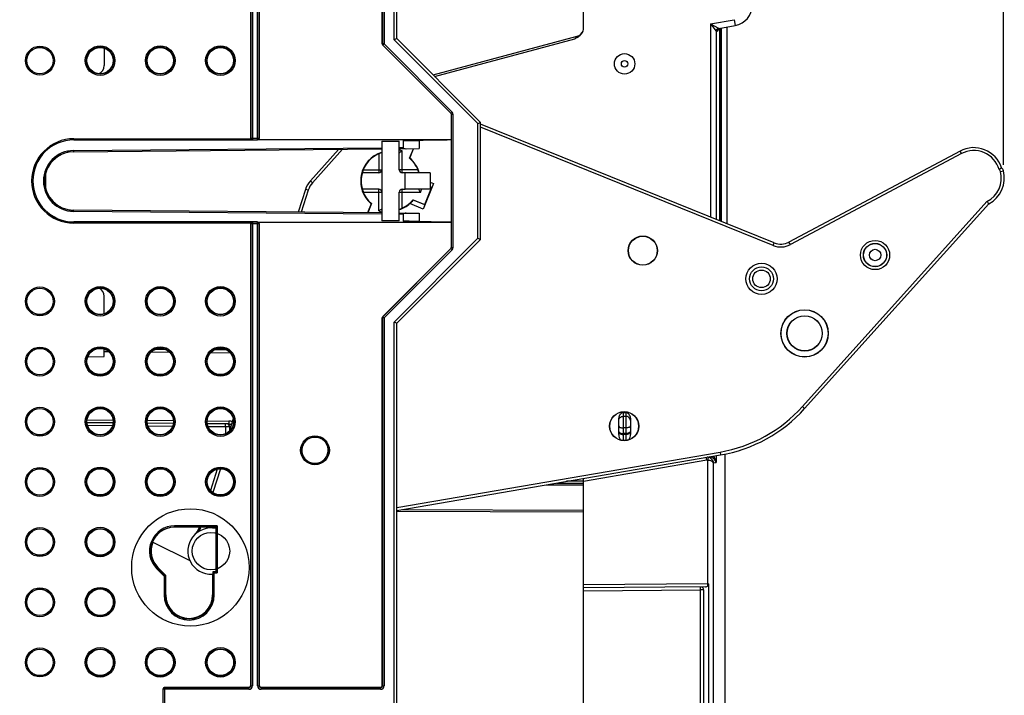
# Model space of a CAD drawing. Units: millimetres. Extents: x 0 to 420, y 0 to 297.
# Drawn here: x 264 to 297, y 207 to 230 of the extents above; entities that cross this region are included whole.
import ezdxf

# ---------------------------------------------------------------- set-up
doc = ezdxf.new("R2010")
doc.units = ezdxf.units.MM
doc.header["$LTSCALE"] = 23.1
doc.layers.get('0').update_dxf_attribs({"linetype": 'CONTINUOUS'})
for name, color, linetype in [('ACHSEN', 7, 'CONTINUOUS'), ('KOERPER', 7, 'CONTINUOUS'), ('MATSCHNITT', 7, 'CONTINUOUS'), ('RADIEN', 7, 'CONTINUOUS'), ('REF_MASSE', 7, 'CONTINUOUS')]:
    doc.layers.add(name, color=color, linetype=linetype)
doc.styles.get("Standard").update_dxf_attribs({"font": 'txt', "width": 0.7})
doc.dimstyles.new('DIMSTYLE_6', dxfattribs={"dimtxt": 3.5, "dimasz": 3.5, "dimexe": 1.5, "dimexo": 0.2, "dimgap": 0.875, "dimtad": 1, "dimdec": 3, "dimlfac": 5, "dimdsep": 46, "dimtxsty": 'STANDARD', "dimblk": '_FILLED', "dimblk1": '_FILLED', "dimblk2": '_FILLED', "dimcen": 0.09, "dimclrt": 5, "dimadec": 0, "dimazin": 0, "dimtp": 0.5, "dimtm": 0.5, "dimtfac": 1, "dimtdec": 3, "dimtofl": 0, "dimtmove": 0, "dimatfit": 3, "dimldrblk": '_FILLED', "dimfxl": 1, "dimtolj": 1, "dimarcsym": 0})

# ---------------------------------------------------------------- blocks, each defined once
blk = doc.blocks.new('_FILLED')
at = {"color": 0, "linetype": 'BYBLOCK'}
blk.add_solid([(0, 0), (-1, 0.1429), (-1, -0.1429)], dxfattribs=at)
blk = doc.blocks.new('*D15')
at = {"layer": 'REF_MASSE', "color": 2, "linetype": 'CONTINUOUS'}
for p, q in [((245.841, 229.963), (245.841, 256.981)), ((297.265, 225.238), (297.265, 256.981)), ((245.841, 255.481), (271.553, 255.481)), ((297.265, 255.481), (271.553, 255.481))]:
    blk.add_line(p, q, dxfattribs=at)
at = {"layer": 'REF_MASSE', "color": 2, "linetype": 'CONTINUOUS', "xscale": 3.5, "yscale": 3.5, "zscale": 3.5}
for p, rotation in [((245.841, 255.481), 180), ((297.265, 255.481), 360)]:
    blk.add_blockref('_FILLED', p, dxfattribs=dict(at, rotation=rotation))
at = {"layer": 'REF_MASSE', "color": 5, "linetype": 'CONTINUOUS', "insert": (271.5, 259.856), "char_height": 3.5, "width": 12, "attachment_point": 2, "line_spacing_factor": 0.9}
blk.add_mtext('252', dxfattribs=at)

msp = doc.modelspace()

# ---------------------------------------------------------------- linework, layer by layer
at = {"color": 7, "linetype": 'CONTINUOUS'}
for p, q in [((287.56906, 229.89936), (287.56906, 223.32796)), ((265.50093, 226.08761), (271.54356, 226.08709)), ((276.96997, 225.46312), (277.10159, 225.78888)), ((276.98044, 225.46571), (277.11104, 225.78896)), ((277.79505, 224.59893), (277.44292, 223.72738)), ((277.49429, 223.87782), (277.7275, 224.45503)), ((277.68093, 224.64504), (277.79505, 224.59893)), ((277.68093, 224.48162), (277.73687, 224.45901)), ((277.7275, 224.45503), (277.68093, 224.47385)), ((277.73687, 224.45901), (277.7275, 224.45503)), ((277.79505, 224.59893), (277.73687, 224.45901)), ((275.66142, 223.9095), (275.53637, 223.59999)), ((275.67189, 223.9121), (275.54575, 223.59991)), ((277.44292, 223.72738), (276.98421, 223.91271)), ((277.09644, 224.03856), (277.49429, 223.87782)), ((277.49827, 223.86845), (277.09859, 224.02993)), ((277.49827, 223.86845), (277.44292, 223.72738)), ((277.49827, 223.86845), (277.49429, 223.87782)), ((271.7783, 223.28867), (265.50093, 223.28761)), ((268.63634, 218.92954), (268.27552, 218.93268)), ((270.72712, 218.91129), (270.29788, 218.91504)), ((265.97988, 218.68271), (266.54093, 218.68761)), ((268.18494, 212.34761), (268.19943, 212.34761)), ((268.19943, 212.34761), (269.46398, 211.72818)), ((268.6413, 211.21631), (268.37537, 211.48223)), ((268.6413, 210.54779), (268.6413, 211.21631)), ((270.24093, 211.25811), (270.24093, 210.54779))]:
    msp.add_line(p, q, dxfattribs=at)
at = {"color": 9, "linetype": 'CONTINUOUS'}
for p, q in [((266.70404, 218.8464), (266.54093, 218.84783)), ((268.77846, 218.8283), (268.13215, 218.83394)), ((270.84968, 218.81022), (270.17315, 218.81613))]:
    msp.add_line(p, q, dxfattribs=at)
at = {"color": 7, "linetype": 'CONTINUOUS'}
for centre, radius in [((264.34093, 228.79841), 0.45), ((284.94261, 222.30714), 0.5), ((284.94261, 222.30714), 0.49127), ((289.00078, 221.34441), 0.53399), ((289.00078, 221.34441), 0.40809), ((289.00078, 221.34441), 0.3), ((264.34093, 220.57401), 0.45), ((290.47209, 219.48139), 0.80873), ((290.47209, 219.48139), 0.80436), ((290.47209, 219.48139), 0.60436), ((290.47209, 219.48139), 0.6), ((264.34093, 218.51861), 0.45), ((264.34093, 216.46321), 0.45), ((284.30799, 216.31187), 0.5), ((284.30799, 216.31187), 0.49127), ((264.34093, 214.40781), 0.45), ((269.48093, 211.48761), 2.00489), ((264.34093, 212.35241), 0.45), ((270.18593, 212.04554), 0.63999), ((264.34093, 210.29701), 0.45), ((264.34093, 208.24161), 0.45)]:
    msp.add_circle(centre, radius, dxfattribs=at)
for centre, radius, start, end in [((265.50093, 224.68761), 1.4, 90, 270), ((275.93344, 314.53794), 88.47724, 270.5297198, 270.8855712), ((276.32093, 224.68761), 1.02, 107.393446, 229.71611), ((276.32093, 224.68761), 1.01127, 107.418762, 230.073135), ((277.8092, 222.10626), 3.46017, 103.857863, 104.036376), ((276.32093, 224.68761), 1.01127, 16.22273, 50.073135), ((276.32093, 224.68761), 1.02, 15.936465, 49.71611), ((274.83266, 227.26895), 3.46017, 283.857863, 284.036376), ((276.32093, 224.68761), 1.02, 287.11059, 310.562271), ((276.32093, 224.68761), 1.01127, 287.486026, 320.073135), ((273.74335, 223.20028), 3.45628, 13.888964, 14.036437), ((275.80477, 120.09289), 103.22218, 89.1695055, 89.4745253), ((270.18593, 212.04554), 0.79, 77.522825, 273.191816), ((268.94093, 212.04779), 0.79982, 157.984503, 225), ((269.44111, 210.54779), 0.79982, 180, 360)]:
    msp.add_arc(centre, radius, start, end, dxfattribs=at)
for centre, major_axis, ratio in [((266.39701, 228.79841), (0.44815, 0), 0.99999998), ((268.45301, 228.79841), (0.44852, 0), 0.99999998), ((270.50901, 228.79841), (0.4489, 0), 0.99999998), ((266.39701, 220.57681), (0.44815, 0), 0.99999998), ((268.45301, 220.57681), (0.44852, 0), 0.99999998), ((270.50901, 220.57681), (0.4489, 0), 0.99999998), ((266.39701, 218.52141), (0.44815, 0), 0.99999998), ((268.45301, 218.52141), (0.44852, 0), 0.99999998), ((270.50901, 218.52141), (0.4489, 0), 0.99999998), ((266.39701, 216.46601), (0.44815, 0), 0.99999998), ((268.45301, 216.46601), (0.44852, 0), 0.99999998), ((270.50901, 216.46601), (0.4489, 0), 0.99999998), ((266.39701, 214.41061), (0.44815, 0), 0.99999998), ((268.45301, 214.41061), (0.44852, 0), 0.99999998), ((270.50901, 214.41061), (0.4489, 0), 0.99999998), ((266.39699, 212.35521), (0.45086, 0), 0.99999999), ((266.39699, 210.29981), (0.45086, 0), 0.99999999), ((266.39699, 208.24441), (0.45086, 0), 0.99999999), ((268.45299, 208.24441), (0.45111, 0), 0.99999999), ((270.50899, 208.24441), (0.45136, 0), 0.99999999)]:
    msp.add_ellipse(centre, major_axis=major_axis, ratio=ratio, dxfattribs=at)
for centre, major_axis, ratio, start_param, end_param in [((276.3171, 224.67812), (0.38036, 0.94143), 0.99994922, -2.04070999, -1.87923933), ((268.94098, 212.04779), (0.81332, 0), 1, 1.59130711, 2.76405272)]:
    msp.add_ellipse(centre, major_axis=major_axis, ratio=ratio, start_param=start_param, end_param=end_param, dxfattribs=at)
for points in [[(278.39744, 226.08651), (278.03191, 226.08332), (277.66641, 226.07673), (277.3009, 226.07127)], [(277.30091, 223.30423), (277.66641, 223.29909), (278.03191, 223.29299), (278.39744, 223.2898)]]:
    msp.add_open_spline(points, degree=3, dxfattribs=at)
at = {"layer": 'ACHSEN', "color": 7, "linetype": 'CONTINUOUS'}
msp.add_line((287.8206, 229.94841), (287.8206, 223.22633), dxfattribs=at)
at = {"layer": 'KOERPER', "color": 7, "linetype": 'CONTINUOUS'}
for p, q in [((276.02093, 226.04761), (276.62093, 226.04761)), ((276.62093, 223.32761), (276.02093, 223.32761))]:
    msp.add_line(p, q, dxfattribs=at)
at = {"layer": 'MATSCHNITT', "color": 7, "linetype": 'CONTINUOUS'}
for p, q in [((277.30093, 226.06928), (277.30093, 225.79062)), ((276.82313, 224.40761), (276.82313, 224.96761)), ((277.68093, 224.96761), (276.82313, 224.96761)), ((277.68093, 224.96761), (277.68093, 224.40761)), ((277.68093, 224.40761), (276.82313, 224.40761)), ((277.30093, 223.58459), (277.30093, 223.30593))]:
    msp.add_line(p, q, dxfattribs=at)
for centre, radius, start, end in [((265.50093, 224.68761), 1, 90.5, 160.595232), ((276.32093, 224.68761), 1, 163.739795, 196.260205), ((265.50093, 224.68761), 1, 199.404585, 205.306902), ((265.50093, 224.68761), 1, 260.3502, 269.5), ((286.75667, 220.25688), 5, 287.604449, 289.288131)]:
    msp.add_arc(centre, radius, start, end, dxfattribs=at)
at = {"layer": 'RADIEN', "color": 9, "linetype": 'CONTINUOUS'}
for p, q in [((271.7783, 226.09373), (271.7783, 239.59023)), ((271.54357, 239.47025), (271.54357, 226.15373)), ((271.60356, 239.47025), (271.60356, 226.09373)), ((271.83829, 226.15373), (271.83829, 239.47025)), ((276.04357, 239.53541), (276.04357, 229.36644)), ((276.10356, 239.53541), (276.10356, 229.36644)), ((276.44093, 229.50619), (276.44093, 239.43162)), ((287.2551, 230.05178), (288.0685, 230.1952)), ((288.0685, 230.1952), (288.10323, 229.99824)), ((287.2551, 230.05178), (287.2551, 223.45481)), ((287.2551, 230.05178), (287.45195, 229.80401)), ((287.2551, 230.05178), (287.53329, 229.90094)), ((287.59871, 223.31598), (287.59871, 229.90928)), ((287.638, 223.30011), (287.638, 229.91621)), ((279.30093, 226.64619), (276.44093, 229.50619)), ((277.82776, 228.26078), (282.62093, 229.54511)), ((282.69858, 229.62803), (282.62093, 229.54511)), ((287.45195, 229.80401), (287.45195, 223.37528)), ((287.46136, 229.80088), (287.49553, 229.80695)), ((276.10356, 229.36644), (276.04357, 229.36644)), ((276.10356, 229.36644), (276.06114, 229.32402)), ((276.06114, 229.32402), (278.386, 226.99916)), ((276.10356, 229.36644), (278.42842, 227.04158)), ((278.386, 226.99916), (278.38336, 226.99807)), ((278.386, 226.99916), (278.42842, 227.04158)), ((278.40357, 226.95674), (278.40093, 226.95565)), ((278.40357, 222.41847), (278.40357, 226.95674)), ((278.46356, 226.95674), (278.40357, 226.95674)), ((278.46356, 222.41847), (278.46356, 226.95674)), ((279.30093, 222.72903), (279.30093, 226.64619)), ((289.39557, 222.48215), (279.40093, 226.52025)), ((265.50093, 226.13041), (265.50093, 226.08761)), ((265.50093, 226.13041), (271.54461, 226.13041)), ((271.54357, 226.15373), (271.83829, 226.15373)), ((271.83829, 226.15373), (271.84093, 226.15109)), ((265.49185, 225.72757), (276.02093, 225.81945)), ((265.50093, 226.09041), (271.60024, 226.09041)), ((271.60356, 226.09373), (271.7783, 226.09373)), ((271.7783, 226.09373), (271.78094, 226.0911)), ((276.62093, 225.82469), (276.75143, 225.82583)), ((265.49185, 225.72757), (265.4922, 225.68757)), ((274.68299, 225.76778), (273.65719, 224.62851)), ((275.92093, 225.61501), (275.92093, 224.96761)), ((276.72093, 224.96761), (276.72093, 225.7123)), ((295.83061, 225.62052), (289.98643, 222.51312)), ((295.83061, 225.62052), (295.78367, 225.70882)), ((275.38093, 225.02878), (275.38093, 225.05931)), ((275.39594, 225.06761), (276.02093, 225.06761)), ((277.2572, 225.06761), (276.62093, 225.06761)), ((297.16853, 225.01309), (297.26529, 225.03835)), ((273.65719, 224.62851), (273.58288, 224.69543)), ((273.50979, 224.37062), (273.27304, 223.61974)), ((273.50979, 224.37062), (273.41442, 224.40069)), ((275.38093, 224.34643), (275.38093, 224.31568)), ((275.39594, 224.30761), (276.02093, 224.30761)), ((275.92093, 223.66291), (275.92093, 224.40761)), ((276.62093, 224.30761), (277.35321, 224.30761)), ((276.72093, 223.75914), (276.72093, 224.40761)), ((290.39808, 216.97814), (296.70577, 223.98354)), ((265.49185, 223.64765), (265.4922, 223.68765)), ((276.02093, 223.55576), (265.49185, 223.64765)), ((276.75143, 223.54939), (276.62093, 223.55052)), ((265.50093, 223.24481), (265.50093, 223.28761)), ((271.60024, 223.2848), (265.50093, 223.2848)), ((271.54461, 223.24481), (265.50093, 223.24481)), ((271.54357, 223.22149), (271.54093, 223.22413)), ((271.54357, 223.22149), (271.54357, 207.44496)), ((271.83829, 223.22149), (271.54357, 223.22149)), ((271.60024, 223.2848), (271.60356, 223.28148)), ((271.60356, 223.28148), (271.60356, 207.44496)), ((271.7783, 223.28148), (271.60356, 223.28148)), ((271.7783, 207.44496), (271.7783, 223.28148)), ((271.83829, 207.44496), (271.83829, 223.22149)), ((276.44093, 219.86903), (279.30093, 222.72903)), ((278.40357, 222.41847), (278.40093, 222.41956)), ((278.40357, 222.41847), (278.46356, 222.41847)), ((289.39557, 222.48215), (289.43303, 222.57487)), ((289.98643, 222.51312), (289.93948, 222.60141)), ((278.386, 222.37605), (276.06114, 220.05119)), ((278.42842, 222.33363), (276.10356, 220.00877)), ((278.386, 222.37605), (278.38336, 222.37714)), ((278.42842, 222.33363), (278.386, 222.37605)), ((276.04357, 220.00877), (276.04357, 207.44496)), ((276.10356, 220.00877), (276.04357, 220.00877)), ((276.06114, 220.05119), (276.10356, 220.00877)), ((276.10356, 220.00877), (276.10356, 207.44496)), ((276.44093, 192.50619), (276.44093, 219.86903)), ((284.28093, 215.82269), (284.28093, 216.76866)), ((284.36093, 216.76866), (284.36093, 215.82493)), ((290.39808, 216.97814), (290.47239, 216.91123)), ((265.95525, 216.52954), (266.83955, 216.52182)), ((268.00908, 216.51162), (268.89773, 216.50386)), ((270.0629, 216.49369), (270.79122, 216.48734)), ((284.36093, 216.64741), (284.28093, 216.64741)), ((266.81934, 216.32201), (265.97247, 216.3294)), ((268.87035, 216.30411), (268.03348, 216.31141)), ((270.67911, 216.28832), (270.09476, 216.29342)), ((270.67911, 216.28832), (270.67911, 216.05079)), ((270.70166, 216.28823), (270.67911, 216.28832)), ((270.81879, 216.28772), (270.70166, 216.28823)), ((270.81879, 216.28772), (270.81879, 216.16838)), ((270.85631, 216.28739), (270.81879, 216.28772)), ((284.36093, 216.25011), (284.28093, 216.25011)), ((284.36093, 216.06052), (284.28093, 216.06052)), ((284.36093, 216.02548), (284.28093, 216.02548)), ((276.54093, 213.53564), (287.58395, 215.42722)), ((287.58395, 215.42722), (287.60084, 215.32866)), ((287.12953, 215.14971), (282.92093, 214.42243)), ((287.16801, 210.92467), (287.16801, 215.14918)), ((287.36221, 206.58761), (287.36221, 215.0556)), ((287.45195, 215.30315), (287.45195, 215.07502)), ((270.51077, 214.85892), (270.2534, 214.04265)), ((282.92093, 214.42761), (282.34053, 214.42761)), ((281.64024, 214.30765), (282.92093, 214.30766)), ((276.71355, 213.46375), (282.92093, 213.44208)), ((268.94093, 212.86542), (268.94093, 212.90542)), ((270.39874, 212.90542), (268.94093, 212.90542)), ((270.35875, 212.86542), (268.94093, 212.86542)), ((270.35875, 211.34761), (270.35875, 212.86542)), ((270.39874, 212.90542), (270.39874, 211.30761)), ((268.3345, 211.44136), (268.37537, 211.48223)), ((268.3345, 211.44136), (268.58349, 211.19237)), ((268.36278, 211.46964), (268.62348, 211.20893)), ((270.25875, 210.54779), (270.25875, 211.34761)), ((268.58349, 211.19237), (268.58349, 210.54779)), ((268.62348, 211.20893), (268.62348, 210.54779)), ((270.29874, 210.54779), (270.29874, 211.30761)), ((270.29874, 211.30761), (270.39874, 211.30761)), ((287.16801, 210.92467), (282.92093, 210.8876)), ((282.92093, 210.68761), (286.92006, 210.72251)), ((286.92006, 206.62251), (286.92006, 210.72251)), ((287.02093, 210.72251), (286.92006, 210.72251)), ((287.18316, 210.92473), (287.16801, 210.92467)), ((268.58349, 210.54779), (268.6413, 210.54779)), ((270.24093, 210.54779), (270.29874, 210.54779)), ((268.54357, 207.32498), (268.54357, 205.05023)), ((271.48358, 207.32498), (268.54357, 207.32498)), ((268.60356, 207.38497), (268.60356, 204.99024)), ((271.48358, 207.38497), (268.60356, 207.38497)), ((271.48358, 207.38497), (271.48094, 207.38761)), ((271.48358, 207.32498), (271.48358, 207.38497)), ((271.54357, 207.44496), (271.54093, 207.4476)), ((271.54357, 207.44496), (271.60356, 207.44496)), ((271.7783, 207.44496), (271.83829, 207.44496)), ((271.84093, 207.4476), (271.83829, 207.44496)), ((271.90092, 207.38761), (271.89828, 207.38497)), ((271.89828, 207.38497), (271.89828, 207.32498)), ((275.98358, 207.38497), (271.89828, 207.38497)), ((275.98358, 207.32498), (271.89828, 207.32498)), ((275.98358, 207.38497), (275.98094, 207.38761)), ((275.98358, 207.32498), (275.98358, 207.38497)), ((276.04357, 207.44496), (276.04093, 207.4476)), ((276.04357, 207.44496), (276.10356, 207.44496))]:
    msp.add_line(p, q, dxfattribs=at)
at = {"layer": 'RADIEN', "color": 7, "linetype": 'CONTINUOUS'}
for p, q in [((271.54093, 239.46762), (271.54093, 226.15109)), ((271.84093, 226.15109), (271.84093, 239.46762)), ((276.04093, 229.36535), (276.04093, 239.53346)), ((276.54093, 229.54761), (276.54093, 239.43162)), ((282.92093, 229.91259), (282.92093, 231.88847)), ((287.54247, 229.89936), (288.10323, 229.99824)), ((276.54093, 229.54761), (276.44093, 229.50619)), ((279.40093, 226.68761), (276.54093, 229.54761)), ((277.77877, 228.30977), (282.69858, 229.62803)), ((266.54093, 229.22074), (266.54093, 228.62561)), ((278.38336, 226.99807), (276.0585, 229.32293)), ((278.40093, 226.0911), (278.40093, 226.95565)), ((279.30093, 226.64619), (279.40093, 226.68761)), ((279.40093, 222.68761), (279.40093, 226.68761)), ((289.43303, 222.57487), (279.40093, 226.6281)), ((278.40093, 226.0911), (271.78094, 226.0911)), ((276.02093, 226.04761), (276.02093, 223.32761)), ((276.62093, 225.06761), (276.62093, 226.04761)), ((276.62093, 225.78469), (277.30093, 225.79062)), ((276.75143, 226.06449), (276.75143, 225.82583)), ((276.85005, 225.78691), (276.86133, 225.78679)), ((265.4922, 225.68757), (276.02093, 225.77945)), ((274.54736, 225.76659), (273.58288, 224.69543)), ((276.02093, 225.64155), (276.01033, 225.6493)), ((295.78367, 225.70882), (289.93948, 222.60141)), ((264.54093, 224.42116), (264.54093, 224.95406)), ((275.32093, 224.54519), (275.32093, 224.8333)), ((275.92093, 224.96761), (275.36093, 224.96761)), ((276.82313, 224.96761), (276.72093, 224.96761)), ((277.28093, 224.96761), (277.28882, 224.97817)), ((273.41442, 224.40069), (273.16848, 223.62066)), ((275.92093, 224.40761), (275.36093, 224.40761)), ((276.62093, 223.32761), (276.62093, 224.30761)), ((276.72093, 224.40761), (276.82313, 224.40761)), ((290.47239, 216.91123), (296.76799, 223.9032)), ((276.02093, 223.59576), (265.4922, 223.68765)), ((276.62093, 223.73367), (276.63077, 223.72647)), ((276.62093, 223.59053), (277.30093, 223.58459)), ((276.75143, 223.54939), (276.75143, 223.31073)), ((271.54093, 223.22413), (271.54093, 207.4476)), ((271.78094, 223.28412), (278.40093, 223.28412)), ((271.84093, 207.4476), (271.84093, 223.22413)), ((278.40093, 222.41956), (278.40093, 223.28412)), ((276.54093, 219.82761), (279.40093, 222.68761)), ((279.30093, 222.72903), (279.40093, 222.68761)), ((276.0585, 220.05228), (278.38336, 222.37714)), ((266.54093, 220.15447), (266.54093, 220.7496)), ((276.04093, 207.4476), (276.04093, 220.00986)), ((276.54093, 219.82761), (276.44093, 219.86903)), ((276.54093, 192.54761), (276.54093, 219.82761)), ((266.54093, 218.68761), (266.54093, 218.94374)), ((284.36093, 216.76866), (284.28093, 216.76866)), ((266.84072, 216.42182), (265.95253, 216.42957)), ((268.89529, 216.40389), (268.00996, 216.41161)), ((270.79122, 216.38734), (270.06739, 216.39366)), ((270.94475, 216.5679), (270.8077, 216.13324)), ((284.12093, 216.02943), (284.12093, 216.58391)), ((284.52093, 216.58391), (284.52093, 216.02943)), ((287.76065, 206.52812), (287.76065, 215.35897)), ((276.54093, 213.43418), (287.60084, 215.32866)), ((270.40143, 214.8447), (270.17206, 214.11723)), ((281.99025, 214.36761), (282.92093, 214.36761)), ((282.92093, 206.78761), (282.92093, 214.52406)), ((276.54093, 213.40435), (282.92093, 213.38208)), ((269.77563, 212.85991), (269.75513, 212.7949)), ((270.35875, 212.86542), (270.35625, 212.86293)), ((270.35875, 212.86542), (270.39874, 212.90542)), ((270.25873, 211.34761), (270.35873, 211.34761)), ((268.62348, 211.20893), (268.5912, 211.19556)), ((268.62348, 211.20893), (268.6413, 211.21631)), ((287.0846, 210.82394), (282.92093, 210.78761)), ((287.02093, 210.72251), (287.02093, 206.42339)), ((287.18316, 210.92473), (287.18316, 206.58761)), ((268.60092, 207.38761), (271.48094, 207.38761)), ((271.90092, 207.38761), (275.98094, 207.38761))]:
    msp.add_line(p, q, dxfattribs=at)
msp.add_lwpolyline([(287.51301, 229.85955), (287.5129, 229.85921), (287.51278, 229.85883), (287.51412, 229.86174), (287.51752, 229.86759), (287.52398, 229.87608), (287.53365, 229.88552), (287.54652, 229.89447), (287.56213, 229.90159)], dxfattribs=at)
at = {"layer": 'RADIEN', "color": 9, "linetype": 'CONTINUOUS'}
for centre, radius in [((264.34093, 228.79841), 0.49352), ((264.34093, 228.79841), 0.45354), ((266.39693, 228.79841), 0.50469), ((266.39693, 228.79841), 0.46472), ((268.45293, 228.79841), 0.50469), ((268.45293, 228.79841), 0.46472), ((270.50893, 228.79841), 0.50469), ((270.50893, 228.79841), 0.46472), ((284.32093, 228.68761), 0.11), ((292.88096, 222.15671), 0.49826), ((292.88096, 222.15671), 0.39828), ((292.88096, 222.15671), 0.3954), ((292.88096, 222.15671), 0.19543), ((266.39693, 220.57681), 0.50469), ((268.45293, 220.57681), 0.50469), ((270.50893, 220.57681), 0.50469), ((264.34093, 220.57401), 0.49352), ((264.34093, 220.57401), 0.45354), ((266.39693, 220.57681), 0.46472), ((268.45293, 220.57681), 0.46472), ((270.50893, 220.57681), 0.46472), ((264.34093, 218.51861), 0.49352), ((264.34093, 218.51861), 0.45354), ((266.39693, 218.52141), 0.50469), ((266.39693, 218.52141), 0.46472), ((268.45293, 218.52141), 0.50469), ((268.45293, 218.52141), 0.46472), ((270.50893, 218.52141), 0.50469), ((270.50893, 218.52141), 0.46472), ((264.34093, 216.46321), 0.49352), ((264.34093, 216.46321), 0.45354), ((266.39693, 216.46601), 0.50469), ((266.39693, 216.46601), 0.46472), ((268.45293, 216.46601), 0.50469), ((268.45293, 216.46601), 0.46472), ((270.50893, 216.46601), 0.50469), ((270.50893, 216.46601), 0.46472), ((273.74093, 215.48761), 0.49384), ((273.74093, 215.48761), 0.45385), ((264.34093, 214.40781), 0.49352), ((264.34093, 214.40781), 0.45354), ((266.39693, 214.41061), 0.50469), ((266.39693, 214.41061), 0.46472), ((268.45293, 214.41061), 0.50469), ((268.45293, 214.41061), 0.46472), ((270.50893, 214.41061), 0.50469), ((270.50893, 214.41061), 0.46472), ((264.34093, 212.35241), 0.49352), ((264.34093, 212.35241), 0.45354), ((266.39693, 212.35521), 0.50469), ((266.39693, 212.35521), 0.46472), ((264.34093, 210.29701), 0.49352), ((264.34093, 210.29701), 0.45354), ((266.39693, 210.29981), 0.50469), ((266.39693, 210.29981), 0.46472), ((264.34093, 208.24161), 0.49352), ((264.34093, 208.24161), 0.45354), ((266.39693, 208.24441), 0.50469), ((266.39693, 208.24441), 0.46472), ((268.45293, 208.24441), 0.50469), ((268.45293, 208.24441), 0.46472), ((270.50893, 208.24441), 0.50469), ((270.50893, 208.24441), 0.46472)]:
    msp.add_circle(centre, radius, dxfattribs=at)
at = {"layer": 'RADIEN', "color": 7, "linetype": 'CONTINUOUS'}
msp.add_circle((284.32093, 228.68761), 0.35, dxfattribs=at)
for centre, radius, start, end in [((287.98167, 230.68761), 0.7, 280, 80), ((282.62093, 229.9178), 0.3, 285.000107, 341.250283), ((266.24093, 228.62561), 0.3, 294.429261, 360), ((296.25314, 224.82587), 1, 18.238495, 118), ((265.50093, 224.68761), 1, 90.5, 269.5), ((278.72805, 222.76958), 3.56204, 124.296385, 126.266915), ((297.07178, 224.98782), 0.2, 14.632987, 49.034007), ((276.32093, 224.68761), 1, 157.666317, 163.739795), ((275.92093, 225.06761), 0.1, 270, 360), ((276.72093, 225.06761), 0.1, 180, 270), ((296.29773, 224.78572), 1, 298.051556, 14.632988), ((274.1774, 224.16012), 0.8, 138, 162.5), ((276.32093, 224.68761), 1, 196.260205, 202.333683), ((275.92093, 224.30761), 0.1, 0, 90), ((276.72093, 224.30761), 0.1, 90, 180), ((274.47096, 222.30047), 3.51226, 34.852578, 36.865499), ((305.26751, 230.55092), 10.79046, 217.490414, 218.029995), ((273.91381, 226.60564), 3.56204, 304.296385, 306.266915), ((271.77829, 223.22148), 0.06, 0.007756, 89.992244), ((289.6578, 223.13118), 0.6, 248, 298), ((266.24093, 220.7496), 0.3, 0, 65.570739), ((286.75667, 220.25688), 5, 279.72, 318), ((273.741, 215.48766), 0.44995, 311.394432, 294.953658), ((273.74676, 215.47722), 0.43812, 294.835536, 298.906775), ((273.74005, 215.48825), 0.45102, 298.976277, 311.436052), ((269.37365, 212.9152), 0.4, 313.046417, 342.497818), ((276.22036, 217.1436), 8.24318, 224.802672, 225.070639), ((286.92093, 210.72251), 0.1, 0, 67.293582), ((268.60357, 207.32497), 0.06, 90.007756, 179.992244)]:
    msp.add_arc(centre, radius, start, end, dxfattribs=at)
at = {"layer": 'RADIEN', "color": 9, "linetype": 'CONTINUOUS'}
for centre, radius, start, end in [((287.59451, 229.80776), 0.09928, 113.554456, 122.241214), ((265.50093, 224.68761), 1.44277, 90, 270), ((271.7783, 226.15373), 0.05999, 270.003303, 359.996697), ((265.50093, 224.68761), 1.4028, 90, 270), ((265.50093, 224.68761), 1.03997, 90.5, 269.5), ((276.32093, 224.68761), 1.1, 68.676314, 74.171652), ((296.25314, 224.82587), 0.9, 16.188061, 118), ((296.29773, 224.78572), 0.9, 296.96053, 14.632987), ((297.07178, 224.98782), 0.1, 14.632987, 62.821239), ((274.1774, 224.16012), 0.7, 138, 162.5), ((276.32093, 224.68761), 1.1, 339.790455, 345.244478), ((276.32093, 224.68761), 1.1, 248.676314, 254.171455), ((271.60356, 223.22149), 0.05999, 90.003303, 179.996697), ((289.6578, 223.13118), 0.7, 248, 298), ((286.75667, 220.25688), 4.9, 279.72, 318), ((270.78793, 216.08576), 0.40159, 79.539548, 89.529392), ((270.79266, 216.11167), 0.37525, 72.746572, 79.532593), ((270.79817, 216.00778), 0.37876, 76.835129, 79.705739), ((287.14552, 215.05007), 0.20107, 78.118085, 89.345125), ((283.2292, 234.38081), 19.76222, 282.071784, 282.337985), ((268.94093, 212.04779), 0.85762, 90, 225), ((268.94093, 212.04779), 0.81763, 90, 225), ((263.69907, 216.51817), 7.15167, 328.900543, 329.234424), ((277.68864, 210.83919), 9.47975, 0.193182, 0.51664), ((269.44111, 210.54779), 0.85762, 180, 360), ((269.44111, 210.54779), 0.81763, 180, 360), ((271.48356, 207.44497), 0.11999, 270.005401, 359.994599), ((271.89829, 207.44497), 0.11999, 180.003995, 269.996005), ((271.89823, 207.4449), 0.05993, 179.944044, 270.055956), ((275.98356, 207.44497), 0.11999, 270.005401, 359.994599)]:
    msp.add_arc(centre, radius, start, end, dxfattribs=at)
at = {"layer": 'RADIEN', "color": 7, "linetype": 'CONTINUOUS'}
for centre, major_axis, ratio, start_param, end_param in [((276.10094, 229.36536), (-0.05544, -0.02297), 0.99982157, -0.392636, 0.392636), ((278.34092, 226.95564), (0.05544, 0.02297), 0.99982157, -0.392636, 0.392636), ((271.78092, 226.15111), (0.04244, -0.04244), 0.99969546, -0.78524587, 0.78524587), ((276.86133, 225.82679), (0.1099, 0.00111), 0.36395214, 3.1379315, 4.605856), ((276.86133, 223.54843), (0.1099, -0.00111), 0.36395214, 1.57445748, 3.1452538), ((271.60094, 223.22411), (0.04244, -0.04244), 0.99969546, -2.70824718, -2.35634678), ((271.78092, 223.22411), (0.04244, 0.04244), 0.99969546, -0.78524587, 0.78524587), ((278.34092, 222.41957), (0.05544, -0.02297), 0.99982157, -0.392636, 0.392636), ((276.10094, 220.00986), (-0.05544, 0.02297), 0.99982157, -0.392636, 0.392636), ((284.28093, 216.58391), (0, 0.18475), 0.8660254, 0, 1.57079633), ((284.36093, 216.58391), (0, 0.18475), 0.8660254, -1.57079633, 0), ((284.28093, 216.02943), (0, 0.24892), 0.64278761, 1.57079633, 2.45071066), ((284.36093, 216.02943), (0, 0.24892), 0.64278761, -2.37919813, -1.57079633), ((287.08459, 210.92395), (0.03793, 0.09272), 0.98784042, -2.74887453, -1.74287458), ((268.60094, 207.3276), (-0.04244, 0.04244), 0.99969546, -0.78524587, 0.78524587), ((271.48092, 207.44762), (0.04244, -0.04244), 0.99969546, -0.78524587, 0.78524587), ((271.90094, 207.44762), (0.04244, 0.04244), 0.99969546, 2.35634678, 3.92683852), ((275.98092, 207.44762), (0.04244, -0.04244), 0.99969546, -0.78524587, 0.78524587)]:
    msp.add_ellipse(centre, major_axis=major_axis, ratio=ratio, start_param=start_param, end_param=end_param, dxfattribs=at)
for points in [[(282.90621, 229.81784), (282.91584, 229.84836), (282.92093, 229.88071), (282.92093, 229.91271)], [(282.62093, 229.54511), (282.65403, 229.56281), (282.68722, 229.58047), (282.71915, 229.60021)], [(282.71915, 229.60021), (282.73378, 229.60924), (282.74815, 229.61872), (282.76207, 229.62881)], [(282.76207, 229.62881), (282.82622, 229.67532), (282.88234, 229.74228), (282.90621, 229.81784)], [(276.06114, 229.32402), (276.05162, 229.33354), (276.04201, 229.35138), (276.04937, 229.36265)], [(271.54461, 226.13041), (271.55131, 226.11216), (271.56935, 226.09606), (271.58831, 226.09182)], [(271.60356, 226.09373), (271.57927, 226.09374), (271.55207, 226.11459), (271.54569, 226.13803)], [(276.04357, 220.00877), (276.04357, 220.02223), (276.04939, 220.04165), (276.06256, 220.04441)], [(287.18316, 210.92473), (287.18316, 210.9062), (287.17816, 210.88687), (287.16834, 210.87115)]]:
    msp.add_open_spline(points, degree=3, dxfattribs=at)
at = {"layer": 'RADIEN', "color": 9, "linetype": 'CONTINUOUS'}
for points, knots in [([(287.45195, 229.80401), (287.45254, 229.82633), (287.46961, 229.87179), (287.51141, 229.89649), (287.53329, 229.90094)], [0, 0, 0, 0, 0.49999998, 1, 1, 1, 1]), ([(287.46135, 229.80088), (287.46123, 229.82364), (287.4772, 229.87058), (287.52028, 229.89545), (287.54247, 229.89936)], [0, 0, 0, 0, 0.50252229, 1, 1, 1, 1]), ([(287.51805, 229.86808), (287.51722, 229.86284), (287.51423, 229.84603), (287.51044, 229.82908), (287.5055, 229.81835)], [0, 0, 0, 0, 0.31011449, 1, 1, 1, 1]), ([(287.5055, 229.81835), (287.50477, 229.81677), (287.50251, 229.81237), (287.49886, 229.80754), (287.49553, 229.80695)], [0, 0, 0, 0, 0.33884499, 1, 1, 1, 1]), ([(270.67931, 216.38486), (270.67929, 216.38573), (270.67893, 216.38646), (270.67941, 216.38832), (270.67911, 216.38832)], [0, 0, 0, 0, 0.74556237, 1, 1, 1, 1]), ([(270.67911, 216.28832), (270.6792, 216.29901), (270.67937, 216.33118), (270.67982, 216.36337), (270.67931, 216.38486)], [0, 0, 0, 0, 0.33193253, 1, 1, 1, 1]), ([(270.76714, 216.38413), (270.76421, 216.38526), (270.75823, 216.38703), (270.75202, 216.38768), (270.74895, 216.38771)], [0, 0, 0, 0, 0.50587271, 1, 1, 1, 1]), ([(270.81879, 216.28772), (270.81883, 216.29842), (270.81524, 216.33525), (270.79213, 216.37443), (270.76714, 216.38413)], [0, 0, 0, 0, 0.28546197, 1, 1, 1, 1]), ([(270.79122, 216.48734), (270.79113, 216.47666), (270.79097, 216.44448), (270.79052, 216.41229), (270.79103, 216.3908)], [0, 0, 0, 0, 0.33193247, 1, 1, 1, 1]), ([(270.79103, 216.3908), (270.79105, 216.38994), (270.79141, 216.3892), (270.79093, 216.38735), (270.79122, 216.38734)], [0, 0, 0, 0, 0.74556237, 1, 1, 1, 1]), ([(284.12093, 216.50885), (284.12093, 216.54505), (284.16071, 216.62268), (284.24086, 216.64741), (284.28093, 216.64741)], [0, 0, 0, 0, 0.47468143, 1, 1, 1, 1]), ([(284.49396, 216.58583), (284.48658, 216.59539), (284.4511, 216.63096), (284.3987, 216.64741), (284.36093, 216.64741)], [0, 0, 0, 0, 0.24232663, 1, 1, 1, 1]), ([(284.12093, 216.32344), (284.12093, 216.30014), (284.16387, 216.26871), (284.22113, 216.25393), (284.26044, 216.25011), (284.28093, 216.25011)], [0, 0, 0, 0, 0.37644935, 0.66884576, 1, 1, 1, 1]), ([(284.12403, 216.11955), (284.12508, 216.11712), (284.13091, 216.10659), (284.14022, 216.09838), (284.1479, 216.09312)], [0, 0, 0, 0, 0.22166083, 1, 1, 1, 1]), ([(284.12403, 216.10826), (284.1278, 216.09607), (284.16247, 216.04261), (284.23226, 216.02548), (284.28093, 216.02548)], [0, 0, 0, 0, 0.20781064, 1, 1, 1, 1]), ([(284.1479, 216.09312), (284.15586, 216.08766), (284.19722, 216.06673), (284.24455, 216.06052), (284.28093, 216.06052)], [0, 0, 0, 0, 0.20969829, 1, 1, 1, 1]), ([(284.52093, 216.32344), (284.52093, 216.30014), (284.47799, 216.26871), (284.42073, 216.25393), (284.38142, 216.25011), (284.36093, 216.25011)], [0, 0, 0, 0, 0.37644935, 0.66884574, 1, 1, 1, 1]), ([(284.49396, 216.09312), (284.486, 216.08766), (284.44464, 216.06673), (284.39731, 216.06052), (284.36093, 216.06052)], [0, 0, 0, 0, 0.20969829, 1, 1, 1, 1]), ([(284.49077, 216.06823), (284.48302, 216.06131), (284.44463, 216.03509), (284.39668, 216.02548), (284.36093, 216.02548)], [0, 0, 0, 0, 0.22519462, 1, 1, 1, 1]), ([(284.51783, 216.11955), (284.51678, 216.11712), (284.51095, 216.10659), (284.50164, 216.09838), (284.49396, 216.09312)], [0, 0, 0, 0, 0.22166083, 1, 1, 1, 1]), ([(287.12953, 215.14971), (287.12769, 215.16034), (287.12206, 215.19217), (287.11675, 215.22408), (287.11237, 215.24517)], [0, 0, 0, 0, 0.33371097, 1, 1, 1, 1]), ([(287.16801, 215.14918), (287.17246, 215.17124), (287.17822, 215.20385), (287.18586, 215.23624), (287.18692, 215.24683)], [0, 0, 0, 0, 0.67886678, 1, 1, 1, 1]), ([(287.36221, 215.0556), (287.35083, 215.0827), (287.28322, 215.12797), (287.21212, 215.14472), (287.16801, 215.14918)], [0, 0, 0, 0, 0.39862561, 1, 1, 1, 1]), ([(287.36221, 215.0556), (287.35748, 215.09918), (287.31699, 215.18745), (287.23281, 215.23716), (287.18692, 215.24683)], [0, 0, 0, 0, 0.48308347, 1, 1, 1, 1]), ([(287.45195, 215.07502), (287.4408, 215.11484), (287.38579, 215.20083), (287.29346, 215.25063), (287.23781, 215.26004)], [0, 0, 0, 0, 0.42289595, 1, 1, 1, 1]), ([(287.45195, 215.07505), (287.44964, 215.09369), (287.43509, 215.16989), (287.39985, 215.24337), (287.36104, 215.28763)], [0, 0, 0, 0, 0.24189434, 1, 1, 1, 1]), ([(269.82285, 212.82416), (269.81109, 212.80465), (269.75905, 212.73171), (269.69532, 212.66833), (269.64669, 212.62288)], [0, 0, 0, 0, 0.25496715, 1, 1, 1, 1]), ([(269.82285, 212.82415), (269.81472, 212.82453), (269.79028, 212.82424), (269.76032, 212.81134), (269.75514, 212.79491)], [0, 0, 0, 0, 0.32076673, 1, 1, 1, 1]), ([(286.92006, 210.72251), (286.91995, 210.73526), (286.91986, 210.75873), (286.91951, 210.78674), (286.91991, 210.80434), (286.9193, 210.81426), (286.92061, 210.81844), (286.91941, 210.8225), (286.92006, 210.82251)], [0, 0, 0, 0, 0.38252866, 0.70690778, 0.83123351, 0.92377698, 0.98065485, 1, 1, 1, 1]), ([(271.48358, 207.38497), (271.49877, 207.38497), (271.53055, 207.39775), (271.54357, 207.42957), (271.54357, 207.44496)], [0, 0, 0, 0, 0.4967456, 1, 1, 1, 1]), ([(275.98358, 207.38497), (275.99877, 207.38497), (276.03055, 207.39775), (276.04357, 207.42957), (276.04357, 207.44496)], [0, 0, 0, 0, 0.4967456, 1, 1, 1, 1])]:
    msp.add_open_spline(points, degree=3, knots=knots, dxfattribs=at)
for points in [[(287.4955, 229.80693), (287.49535, 229.8391), (287.51434, 229.87457), (287.54154, 229.89173)], [(287.53329, 229.90094), (287.53602, 229.89946), (287.53941, 229.89883), (287.54247, 229.89936)], [(287.45195, 229.80401), (287.45448, 229.80188), (287.4581, 229.80031), (287.46136, 229.80088)], [(278.40357, 226.95674), (278.40357, 226.97081), (278.39805, 226.99039), (278.38458, 226.99442)], [(278.46356, 226.95674), (278.46356, 226.98735), (278.45006, 227.01994), (278.42842, 227.04158)], [(278.42842, 222.33363), (278.45006, 222.35528), (278.46355, 222.38786), (278.46356, 222.41847)], [(278.386, 222.37605), (278.39594, 222.38599), (278.40589, 222.40374), (278.39921, 222.41612)], [(270.79122, 216.38734), (270.81621, 216.38712), (270.84127, 216.38492), (270.86585, 216.38044)], [(284.52093, 216.50885), (284.52093, 216.53604), (284.51057, 216.56431), (284.49396, 216.58583)], [(284.12093, 216.13386), (284.12093, 216.12898), (284.12208, 216.12403), (284.12403, 216.11955)], [(284.12093, 216.12832), (284.12093, 216.12156), (284.12202, 216.11473), (284.12403, 216.10826)], [(284.50875, 216.08897), (284.5038, 216.08127), (284.4976, 216.07432), (284.49077, 216.06823)], [(284.51783, 216.10826), (284.51573, 216.10147), (284.5126, 216.09494), (284.50875, 216.08897)], [(284.52093, 216.13386), (284.52093, 216.12898), (284.51978, 216.12403), (284.51783, 216.11955)], [(284.52093, 216.12832), (284.52093, 216.12156), (284.51984, 216.11473), (284.51783, 216.10826)], [(287.16801, 215.14918), (287.15543, 215.15172), (287.14216, 215.1519), (287.12953, 215.14971)]]:
    msp.add_open_spline(points, degree=3, dxfattribs=at)
at = {"layer": 'RADIEN', "color": 7, "linetype": 'CONTINUOUS'}
for points, knots in [([(271.54569, 226.13803), (271.545, 226.14059), (271.54394, 226.14579), (271.54357, 226.15109), (271.54357, 226.15373)], [0, 0, 0, 0, 0.5017866, 1, 1, 1, 1]), ([(297.11745, 225.07678), (297.12763, 225.08517), (297.15553, 225.10668), (297.18466, 225.12656), (297.2029, 225.13884)], [0, 0, 0, 0, 0.37449351, 1, 1, 1, 1]), ([(271.60024, 223.2848), (271.58339, 223.28456), (271.55866, 223.2722), (271.54697, 223.25123), (271.54461, 223.24481)], [0, 0, 0, 0, 0.71107645, 1, 1, 1, 1]), ([(270.29874, 211.30761), (270.29071, 211.31629), (270.27955, 211.33054), (270.26031, 211.34076), (270.25875, 211.34761)], [0, 0, 0, 0, 0.62750199, 1, 1, 1, 1]), ([(270.35873, 211.34761), (270.3605, 211.34761), (270.36376, 211.34076), (270.36853, 211.33791), (270.37151, 211.3349)], [0, 0, 0, 0, 0.29423454, 1, 1, 1, 1])]:
    msp.add_open_spline(points, degree=3, knots=knots, dxfattribs=at)

# ---------------------------------------------------------------- dimensions: what is measured, and where the dimension line sits
at = {"layer": 'REF_MASSE', "color": 2, "linetype": 'CONTINUOUS'}
dim = msp.add_linear_dim(base=(297.26529, 255.48136), p1=(245.84093, 229.76339), p2=(297.26529, 225.03839), text='252', dimstyle='DIMSTYLE_6', dxfattribs=at)
dim.commit()
dim.dimension.update_dxf_attribs({"geometry": '*D15', "text_midpoint": (271.49983, 255.48136), "dimtype": 160})

doc.saveas('drawing.dxf')
